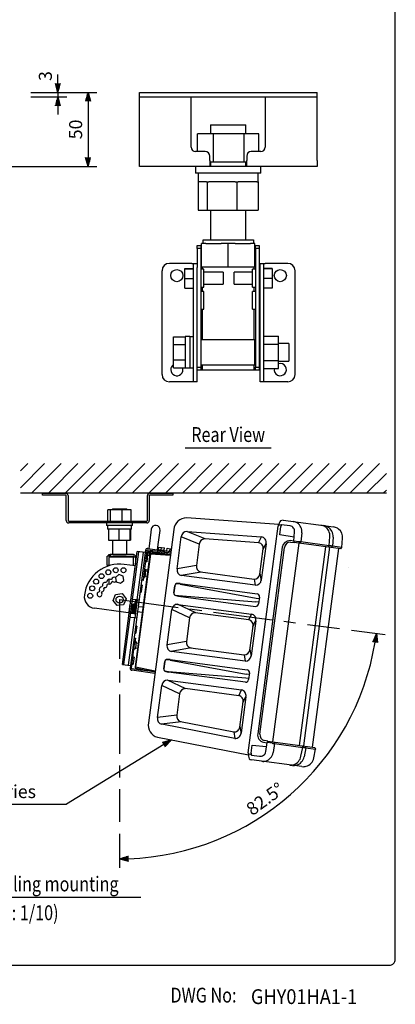
# Model space of a CAD drawing. Extents: x 0 to 720, y 0 to 1100.
# Drawn here: x 466 to 720, y 7 to 671 of the extents above; entities that cross this region are included whole.
import ezdxf
from ezdxf.enums import TextEntityAlignment as Align

# ---------------------------------------------------------------- set-up
doc = ezdxf.new("R2010")
doc.units = 0
doc.header["$LTSCALE"] = 32
doc.header["$MEASUREMENT"] = 0
doc.linetypes.add('CENTER', pattern=[2, 1.25, -0.25, 0.25, -0.25])
doc.layers.get('0').update_dxf_attribs({"linetype": 'CONTINUOUS'})
doc.layers.get('Defpoints').update_dxf_attribs({"linetype": 'CONTINUOUS'})
for name, color, linetype in [('1', 3, 'CONTINUOUS'), ('CENTER', 1, 'CENTER'), ('GAWA', 2, 'CONTINUOUS'), ('SCALE', 4, 'CONTINUOUS'), ('SILK', 5, 'CONTINUOUS')]:
    doc.layers.add(name, color=color, linetype=linetype)
doc.styles.add('CMP-SET', font='COMPLEX')
doc.styles.get("Standard").update_dxf_attribs({"font": 'SIMPLEX'})
doc.styles.add('UT7', font='TOAFONT.shx', dxfattribs={"width": 0.8})
doc.dimstyles.get("Standard").update_dxf_attribs({"dimtxt": 0.18, "dimasz": 0.18, "dimexe": 0.18, "dimexo": 0.0625, "dimgap": 0.09, "dimtad": 0, "dimtih": 1, "dimtoh": 1, "dimdec": 4, "dimzin": 0, "dimdsep": 46, "dimtxsty": 'Standard', "dimcen": 0.09, "dimadec": 0, "dimazin": 0, "dimtfac": 1, "dimtdec": 4, "dimtofl": 0, "dimtmove": 0, "dimatfit": 3, "dimfxl": 0, "dimtolj": 1, "dimtzin": 0, "dimarcsym": 0})

# ---------------------------------------------------------------- blocks, each defined once
blk = doc.blocks.new('YAZ1', base_point=(184, 133))
for p, q in [((184, 133), (183, 133.27)), ((184, 133), (183, 132.73)), ((183, 133), (184, 133))]:
    blk.add_line(p, q)
blk = doc.blocks.new('YAZ3')
for p, q in [((-1, 0.25), (-0.92, 0.25)), ((-1, 0.2), (-0.74, 0.2)), ((-1, 0.15), (-0.55, 0.15)), ((-1, 0.1), (-0.36, 0.1)), ((-1, 0.05), (-0.18, 0.05)), ((-1, -0.05), (-0.2, -0.05)), ((-1, -0.1), (-0.38, -0.1)), ((-1, -0.15), (-0.57, -0.15)), ((-1, -0.2), (-0.76, -0.2)), ((-1, -0.25), (-0.94, -0.25))]:
    blk.add_line(p, q)
blk.add_solid([(0, 0), (-1, 0.27), (-1, -0.27)])
blk.add_blockref('YAZ1', (0, 0))
blk = doc.blocks.new('*D22')
at = {"layer": 'Defpoints', "color": 0}
for p in [(533.67, 279.8), (533.73, 279.79), (682.39, 260.22), (677.08, 179.42), (533.73, 129.79)]:
    blk.add_point(p, dxfattribs=at)
at = {"layer": 'SCALE', "color": 0}
for p, q in [((690.32, 259.17), (713.18, 256.16)), ((533.73, 121.79), (533.73, 98.79))]:
    blk.add_line(p, q, dxfattribs=at)
blk.add_arc((533.73, 279.79), 175, 271.96457, 350.53543, dxfattribs=at)
at = {"layer": 'SCALE', "color": 0, "xscale": 6, "yscale": 6, "zscale": 6}
for p, rotation in [((707.23, 256.95), 81.51771671475969), ((533.73, 104.79), 180.9822832852404)]:
    blk.add_blockref('YAZ3', p, dxfattribs=dict(at, rotation=rotation))
at = {"layer": 'SCALE', "color": 0, "insert": (632.02, 145.28), "char_height": 8.8, "attachment_point": 5, "rotation": 36.15552}
blk.add_mtext('\\A1;82.5%%D', dxfattribs=at)
blk = doc.blocks.new('*X4')
at = {"color": 0}
for p, q in [((449.05, 371.86), (465.3, 388.11)), ((449.05, 383.17), (453.99, 388.11)), ((456.61, 368.11), (476.61, 388.11)), ((467.93, 368.11), (487.93, 388.11)), ((479.24, 368.11), (499.24, 388.11)), ((490.55, 368.11), (510.55, 388.11)), ((501.87, 368.11), (521.87, 388.11)), ((513.18, 368.11), (533.18, 388.11)), ((524.5, 368.11), (544.5, 388.11)), ((535.81, 368.11), (555.81, 388.11)), ((547.12, 368.11), (567.12, 388.11)), ((558.44, 368.11), (578.44, 388.11)), ((569.75, 368.11), (589.75, 388.11)), ((581.06, 368.11), (601.06, 388.11)), ((592.38, 368.11), (612.38, 388.11)), ((603.69, 368.11), (623.69, 388.11)), ((615.01, 368.11), (635.01, 388.11)), ((626.32, 368.11), (646.32, 388.11)), ((637.63, 368.11), (657.63, 388.11)), ((648.95, 368.11), (668.95, 388.11)), ((660.26, 368.11), (680.26, 388.11)), ((671.57, 368.11), (691.57, 388.11)), ((682.89, 368.11), (696.27, 381.49)), ((694.2, 368.11), (696.27, 370.18))]:
    blk.add_line(p, q, dxfattribs=at)
blk = doc.blocks.new('*D23')
at = {"layer": 'Defpoints', "color": 0}
for p in [(465.74, 622.22), (465.74, 619.22), (491.99, 619.22)]:
    blk.add_point(p, dxfattribs=at)
at = {"layer": 'SCALE', "color": 0, "lineweight": -2}
for p, q in [((491.99, 628.22), (491.99, 634.22)), ((473.74, 622.22), (497.99, 622.22)), ((473.74, 619.22), (497.99, 619.22)), ((491.99, 622.22), (491.99, 619.22)), ((491.99, 613.22), (491.99, 607.22))]:
    blk.add_line(p, q, dxfattribs=at)
at = {"layer": 'SCALE', "color": 0, "lineweight": -2, "xscale": 6, "yscale": 6, "zscale": 6}
for p, rotation in [((491.99, 622.22), 270), ((491.99, 619.22), 90)]:
    blk.add_blockref('YAZ3', p, dxfattribs=dict(at, rotation=rotation))
at = {"layer": 'SCALE', "color": 0, "insert": (483.59, 633.24), "char_height": 8.8, "attachment_point": 5, "rotation": 90}
blk.add_mtext('\\A1;3', dxfattribs=at)
blk = doc.blocks.new('*D25')
at = {"layer": 'Defpoints', "color": 0}
for p in [(465.74, 622.22), (421.74, 572.22), (512.43, 572.22)]:
    blk.add_point(p, dxfattribs=at)
at = {"layer": 'SCALE', "color": 0, "lineweight": -2}
for p, q in [((473.74, 622.22), (518.43, 622.22)), ((512.43, 616.22), (512.43, 578.22)), ((429.74, 572.22), (518.43, 572.22))]:
    blk.add_line(p, q, dxfattribs=at)
at = {"layer": 'SCALE', "color": 0, "lineweight": -2, "xscale": 6, "yscale": 6, "zscale": 6}
for p, rotation in [((512.43, 622.22), 90), ((512.43, 572.22), 270)]:
    blk.add_blockref('YAZ3', p, dxfattribs=dict(at, rotation=rotation))
at = {"layer": 'SCALE', "color": 0, "insert": (504.03, 597.22), "char_height": 8.8, "attachment_point": 5, "rotation": 90}
blk.add_mtext('\\A1;50', dxfattribs=at)

msp = doc.modelspace()

# ---------------------------------------------------------------- linework, layer by layer
at = {"linetype": 'Continuous'}
for p, q in [((547.0938, 622.2159), (667.0938, 622.2159)), ((547.0938, 576.2159), (547.0938, 622.2159)), ((547.0938, 619.2159), (667.0938, 619.2159)), ((582.0938, 585.2159), (582.0938, 619.2159)), ((632.0938, 619.2159), (632.0938, 585.2159)), ((667.0938, 576.2159), (667.0938, 622.2159)), ((595.0938, 600.2724), (619.0938, 600.2724)), ((595.0938, 600.2724), (595.0938, 594.2159)), ((619.0938, 594.2159), (619.0938, 600.2724)), ((597.2094, 594.2159), (586.3174, 594.2159)), ((586.3174, 582.2159), (586.3174, 594.2159)), ((617.9859, 594.2159), (597.2094, 594.2159)), ((597.2094, 575.2159), (597.2094, 594.2159)), ((627.8703, 594.2159), (617.9859, 594.2159)), ((617.9859, 575.2159), (617.9859, 594.2159)), ((627.8703, 582.2159), (627.8703, 594.2159)), ((591.5938, 582.2159), (585.0938, 582.2159)), ((594.5938, 576.2159), (594.5938, 579.2159)), ((619.5938, 579.2159), (619.5938, 576.2159)), ((629.0938, 582.2159), (622.5938, 582.2159)), ((547.0938, 572.2159), (547.0938, 576.2159)), ((667.0938, 572.2159), (547.0938, 572.2159)), ((585.0938, 572.2159), (585.0938, 567.7159)), ((594.5938, 576.2159), (594.5938, 572.2159)), ((597.2094, 575.2159), (594.5938, 575.2159)), ((595.0938, 575.2159), (595.0938, 572.2159)), ((617.9859, 575.2159), (597.2094, 575.2159)), ((619.5938, 575.2159), (617.9859, 575.2159)), ((619.0938, 572.2159), (619.0938, 575.2159)), ((619.5938, 572.2159), (619.5938, 576.2159)), ((629.0938, 567.7159), (629.0938, 572.2159)), ((667.0938, 576.2159), (667.0938, 572.2159)), ((629.0938, 567.7159), (585.0938, 567.7159)), ((586.9686, 561.8159), (586.9686, 567.7159)), ((627.2438, 561.8159), (627.2438, 567.7159)), ((586.884, 561.8159), (586.884, 542.8159)), ((586.884, 561.8159), (586.9686, 561.8159)), ((592.4059, 561.8159), (586.9686, 561.8159)), ((592.4059, 561.8159), (592.7851, 561.8159)), ((592.7851, 561.8159), (592.7851, 542.8159)), ((592.7851, 561.8159), (594.0838, 561.8159)), ((611.6962, 561.8159), (594.0838, 561.8159)), ((611.6962, 561.8159), (612.9949, 561.8159)), ((612.9949, 561.8159), (613.9144, 561.8159)), ((612.9949, 561.8159), (612.9949, 542.8159)), ((626.3841, 561.8159), (613.9144, 561.8159)), ((626.3841, 561.8159), (627.3037, 561.8159)), ((627.3037, 561.8159), (627.3037, 542.8159)), ((586.884, 542.8159), (592.7851, 542.8159)), ((592.7851, 542.8159), (612.9949, 542.8159)), ((595.0938, 542.8159), (595.0938, 522.7724)), ((612.9949, 542.8159), (627.3037, 542.8159)), ((619.0938, 522.7724), (619.0938, 542.8159)), ((586.0938, 516.7724), (586.0938, 518.7724)), ((586.0938, 518.7724), (588.5938, 518.7724)), ((588.5938, 518.7724), (589.0938, 518.7724)), ((588.5938, 518.7724), (588.5938, 516.7724)), ((589.0938, 504.2724), (589.0938, 520.2724)), ((590.0938, 520.2724), (589.0938, 520.2724)), ((590.0938, 522.7724), (624.0938, 522.7724)), ((590.0938, 520.2724), (590.0938, 522.7724)), ((592.0938, 520.2724), (590.0938, 520.2724)), ((592.0938, 520.2724), (602.2707, 520.2724)), ((607.0938, 520.2724), (602.2707, 520.2724)), ((607.0938, 504.2724), (607.0938, 520.2724)), ((611.9169, 520.2724), (607.0938, 520.2724)), ((611.9169, 520.2724), (622.0938, 520.2724)), ((624.0938, 520.2724), (622.0938, 520.2724)), ((624.0938, 522.7724), (624.0938, 520.2724)), ((625.0938, 520.2724), (624.0938, 520.2724)), ((625.0938, 504.2724), (625.0938, 520.2724)), ((625.0938, 518.7724), (625.5938, 518.7724)), ((625.5938, 518.7724), (628.0938, 518.7724)), ((625.5938, 516.7724), (625.5938, 518.7724)), ((628.0938, 518.7724), (628.0938, 516.7724)), ((586.0938, 516.7724), (586.0938, 504.0088)), ((588.5938, 516.7724), (586.0938, 516.7724)), ((588.5938, 516.7724), (588.5938, 436.7724)), ((625.5938, 516.7724), (625.5938, 436.7724)), ((628.0938, 516.7724), (625.5938, 516.7724)), ((628.0938, 516.7724), (628.0938, 436.7724)), ((582.5938, 506.7724), (567.3938, 506.7724)), ((582.5938, 506.7724), (583.5938, 506.7724)), ((583.5938, 506.7724), (586.0938, 506.7724)), ((583.5938, 426.7724), (583.5938, 506.7724)), ((628.5938, 426.7724), (628.5938, 506.7724)), ((628.5938, 506.7724), (631.0938, 506.7724)), ((631.0938, 426.7724), (631.0938, 506.7724)), ((631.0938, 506.7724), (632.0938, 506.7724)), ((647.2938, 506.7724), (632.0938, 506.7724)), ((562.3938, 431.7724), (562.3938, 501.7724)), ((577.9138, 503.4163), (583.5938, 503.4163)), ((577.9138, 503.1183), (577.9138, 503.4163)), ((577.9138, 503.1183), (583.5938, 503.1183)), ((577.9138, 496.4744), (577.9138, 503.1183)), ((586.0938, 426.7724), (586.0938, 504.0088)), ((590.5938, 502.7724), (588.5938, 502.7724)), ((607.0938, 504.2724), (589.0938, 504.2724)), ((589.5938, 504.2724), (589.5938, 502.7724)), ((590.5938, 490.7724), (590.5938, 502.7724)), ((603.5938, 500.7724), (590.5938, 500.7724)), ((603.5938, 500.7724), (603.5938, 492.7724)), ((625.0938, 504.2724), (607.0938, 504.2724)), ((623.5938, 500.7724), (611.0938, 500.7724)), ((611.0938, 500.1544), (611.0938, 500.7724)), ((611.0938, 492.7724), (611.0938, 500.1544)), ((623.5938, 490.7724), (623.5938, 502.7724)), ((625.5938, 502.7724), (623.5938, 502.7724)), ((624.5938, 502.7724), (624.5938, 504.2724)), ((628.5938, 500.7724), (628.0938, 500.7724)), ((636.7738, 503.4163), (631.0938, 503.4163)), ((636.7738, 503.1183), (631.0938, 503.1183)), ((636.7738, 503.4163), (636.7738, 503.1183)), ((636.7738, 503.1183), (636.7738, 496.4744)), ((652.2938, 431.7724), (652.2938, 501.7724)), ((577.9138, 496.4744), (583.5938, 496.4744)), ((577.9138, 490.1285), (577.9138, 496.4744)), ((590.5938, 492.7724), (603.5938, 492.7724)), ((611.0938, 492.7724), (623.5938, 492.7724)), ((628.0938, 492.7724), (628.5938, 492.7724)), ((636.7738, 496.4744), (631.0938, 496.4744)), ((636.7738, 496.4744), (636.7738, 490.1285)), ((577.9138, 490.1285), (583.5938, 490.1285)), ((588.5938, 490.7724), (590.5938, 490.7724)), ((590.5938, 487.7724), (588.5938, 487.7724)), ((589.5938, 490.7724), (589.5938, 487.7724)), ((590.5938, 475.7724), (590.5938, 487.7724)), ((623.5938, 490.7724), (625.5938, 490.7724)), ((623.5938, 475.7724), (623.5938, 487.7724)), ((625.5938, 487.7724), (623.5938, 487.7724)), ((624.5938, 487.7724), (624.5938, 490.7724)), ((636.7738, 490.1285), (631.0938, 490.1285)), ((588.5938, 475.7724), (590.5938, 475.7724)), ((589.5938, 475.7724), (589.5938, 455.2724)), ((623.5938, 475.7724), (625.5938, 475.7724)), ((624.5938, 455.2724), (624.5938, 475.7724)), ((570.1438, 457.1647), (578.0938, 457.1647)), ((570.1438, 451.9686), (570.1438, 457.1647)), ((578.0938, 457.5224), (578.0938, 436.069)), ((581.0938, 457.5224), (578.0938, 457.5224)), ((581.0938, 457.5224), (581.0938, 436.069)), ((583.5938, 457.2724), (581.0938, 457.2724)), ((625.0938, 455.2724), (588.5938, 455.2724)), ((625.0938, 453.9713), (625.0938, 455.2724)), ((625.0938, 438.2724), (625.0938, 453.9713)), ((625.5938, 452.7724), (625.0938, 452.7724)), ((628.5938, 452.7724), (628.0938, 452.7724)), ((631.0938, 457.7421), (641.0938, 457.7421)), ((631.0938, 452.2573), (641.0938, 452.2573)), ((641.0938, 452.2573), (641.0938, 457.7421)), ((648.0938, 452.7724), (641.0938, 452.7724)), ((641.0938, 441.2876), (641.0938, 452.2573)), ((648.0938, 452.7724), (648.0938, 440.7724)), ((570.1438, 441.5763), (570.1438, 451.9686)), ((570.1438, 451.9686), (578.0938, 451.9686)), ((570.1438, 441.5763), (578.0938, 441.5763)), ((570.1438, 436.3801), (570.1438, 441.5763)), ((625.0938, 440.7724), (625.5938, 440.7724)), ((628.0938, 440.7724), (628.5938, 440.7724)), ((631.0938, 441.2876), (641.0938, 441.2876)), ((641.0938, 435.8028), (641.0938, 441.2876)), ((641.0938, 440.7724), (648.0938, 440.7724)), ((570.1438, 436.3801), (578.0938, 436.3801)), ((581.0938, 436.069), (578.0938, 436.069)), ((581.0938, 436.2724), (583.5938, 436.2724)), ((586.0938, 436.7724), (588.5938, 436.7724)), ((588.5938, 434.7724), (586.0938, 434.7724)), ((588.5938, 438.2724), (625.0938, 438.2724)), ((588.5938, 436.7724), (588.5938, 434.7724)), ((589.5938, 434.7724), (588.5938, 434.7724)), ((589.5938, 438.2724), (589.5938, 434.7724)), ((624.5938, 434.7724), (589.5938, 434.7724)), ((624.5938, 434.7724), (624.5938, 438.2724)), ((625.5938, 434.7724), (624.5938, 434.7724)), ((625.5938, 436.7724), (628.0938, 436.7724)), ((625.5938, 434.7724), (625.5938, 436.7724)), ((628.0938, 434.7724), (625.5938, 434.7724)), ((628.0938, 436.7724), (628.0938, 434.7724)), ((631.0938, 435.8028), (641.0938, 435.8028)), ((586.0938, 426.7724), (567.3938, 426.7724)), ((647.2938, 426.7724), (628.5938, 426.7724)), ((481.7327, 351.5935), (497.3327, 351.5935)), ((481.7327, 350.3935), (481.7327, 351.5935)), ((497.3327, 350.3935), (481.7327, 350.3935)), ((497.7327, 333.1935), (497.7327, 349.9935)), ((498.9327, 349.9935), (498.9327, 333.1935)), ((552.5327, 333.1935), (552.5327, 349.9935)), ((553.7327, 349.9935), (553.7327, 333.1935)), ((554.1327, 351.5935), (569.7327, 351.5935)), ((569.7327, 350.3935), (554.1327, 350.3935)), ((569.7327, 351.5935), (569.7327, 350.3935)), ((541.6175, 340.3935), (525.8478, 340.3935)), ((525.8478, 332.7935), (525.8478, 340.3935)), ((527.5073, 332.7935), (527.5073, 340.3935)), ((528.9327, 341.1935), (533.7327, 341.1935)), ((528.9327, 341.1935), (528.9327, 340.3935)), ((533.7327, 341.1935), (538.5327, 341.1935)), ((535.3922, 332.7935), (535.3922, 340.3935)), ((538.5327, 340.3935), (538.5327, 341.1935)), ((541.6175, 332.7935), (541.6175, 340.3935)), ((499.3327, 332.7935), (552.1327, 332.7935)), ((552.1327, 331.5935), (499.3327, 331.5935)), ((524.9327, 331.5935), (524.9327, 329.7935)), ((542.5327, 329.7935), (524.9327, 329.7935)), ((525.6727, 329.7935), (525.6727, 327.4335)), ((541.7927, 327.4335), (525.6727, 327.4335)), ((526.2861, 327.4335), (526.2861, 319.8335)), ((533.2113, 327.4335), (533.2113, 319.8335)), ((540.6578, 327.4335), (540.6578, 319.8335)), ((541.1792, 327.4335), (541.1792, 319.8335)), ((541.7927, 327.4335), (541.7927, 329.7935)), ((542.5327, 329.7935), (542.5327, 331.5935)), ((526.2861, 319.8335), (541.1792, 319.8335)), ((528.9327, 319.8335), (528.9327, 310.1935)), ((538.5327, 310.1935), (538.5327, 319.8335)), ((526.5327, 309.1935), (525.4188, 309.1935)), ((525.4188, 302.7935), (525.4188, 309.1935)), ((526.5327, 310.1935), (527.3327, 310.1935)), ((526.5327, 309.1935), (526.5327, 310.1935)), ((527.3327, 309.1935), (526.5327, 309.1935)), ((526.5327, 307.7935), (526.5327, 302.6881)), ((543.1327, 310.1935), (527.3327, 310.1935)), ((527.3327, 310.1935), (527.3327, 309.1935)), ((527.3327, 309.1935), (529.3448, 309.1935)), ((527.3327, 308.5935), (543.1327, 308.5935)), ((529.5758, 309.1935), (529.3448, 309.1935)), ((537.8896, 309.1935), (529.5758, 309.1935)), ((529.5758, 308.5935), (529.5758, 309.1935)), ((538.1205, 309.1935), (537.8896, 309.1935)), ((537.8896, 308.5935), (537.8896, 309.1935)), ((538.1205, 309.1935), (543.1327, 309.1935)), ((542.0465, 308.5935), (542.0465, 309.1935)), ((543.1327, 302.7631), (543.1327, 308.5935)), ((543.1327, 308.5935), (544.5327, 308.5935)), ((543.5327, 308.7935), (543.5327, 308.5935)), ((544.5327, 308.5935), (544.5327, 308.7935)), ((544.5327, 308.5935), (544.5327, 303.6018)), ((526.5327, 302.7935), (525.4188, 302.7935)), ((544.4003, 302.5962), (536.8653, 303.5882)), ((543.9996, 301.9429), (543.3208, 296.7874)), ((543.6602, 299.3652), (543.9695, 299.3244)), ((543.9996, 301.9429), (544.3089, 301.9022)), ((526.5327, 293.5658), (526.5327, 290.27)), ((533.2229, 296.7522), (530.9155, 294.8314)), ((530.9155, 294.8314), (531.4253, 291.8727)), ((536.04, 295.7143), (533.2229, 296.7522)), ((534.2424, 290.8349), (536.5498, 292.7557)), ((536.5498, 292.7557), (536.04, 295.7143)), ((543.3208, 296.7874), (543.6302, 296.7467)), ((531.4253, 291.8727), (534.2424, 290.8349)), ((529.3823, 279.2208), (531.0615, 283.2747)), ((532.0535, 275.7397), (529.3823, 279.2208)), ((531.0615, 283.2747), (535.4118, 283.8474)), ((535.4118, 283.8474), (538.083, 280.3663)), ((538.083, 280.3663), (536.4038, 276.3124)), ((544.8083, 279.6466), (543.5944, 270.4262)), ((542.9598, 270.5097), (516.8253, 273.9504)), ((536.4038, 276.3124), (532.0535, 275.7397)), ((540.6842, 276.7602), (540.0055, 271.6047)), ((540.3448, 274.1825), (540.6542, 274.1417)), ((540.6842, 276.7602), (540.9935, 276.7195)), ((541.6456, 274.0112), (542.5974, 273.8859)), ((541.985, 276.589), (542.9368, 276.4637)), ((542.1954, 270.8323), (542.9994, 276.9396)), ((542.9468, 270.4106), (543.8344, 277.1524)), ((542.9994, 276.9396), (543.7926, 276.8351)), ((543.8344, 277.1524), (544.4689, 277.0689)), ((549.4461, 274.5981), (546.2168, 275.0232)), ((540.0055, 271.6047), (540.3148, 271.564)), ((541.2149, 270.7394), (542.9598, 270.5097)), ((541.3063, 271.4335), (542.258, 271.3082)), ((542.9885, 270.7278), (542.1954, 270.8323)), ((543.5813, 270.327), (542.9468, 270.4106)), ((543.5944, 270.4262), (544.5858, 270.2957)), ((545.7991, 271.8506), (549.0284, 271.4254))]:
    msp.add_line(p, q, dxfattribs=at)
for centre, radius in [((572.3938, 498.5224), 4.1), ((642.2938, 498.5224), 4.1), ((526.079, 298.2711), 1.66), ((531.1221, 299.6224), 1.66), ((536.3432, 299.6224), 1.66), ((517.8656, 291.9688), 1.66), ((521.5574, 295.6606), 1.66), ((515.2551, 287.4472), 1.66), ((513.9038, 282.4041), 1.66), ((533.7327, 279.7935), 2.4)]:
    msp.add_circle(centre, radius, dxfattribs=at)
for centre, radius, start, end in [((585.0938, 585.2159), 3, 180, 270), ((629.0938, 585.2159), 3, 270, 0), ((591.5938, 579.2159), 3, 0, 90), ((622.5938, 579.2159), 3, 90, 180), ((567.3938, 501.7724), 5, 90, 180), ((647.2938, 501.7724), 5, 0, 90), ((642.2938, 435.0224), 4.1, 169.0280723, 107.0186474), ((572.3938, 435.0224), 4.1, 123.2833895, 180), ((572.3938, 435.0224), 4.1, 180, 19.3382968), ((567.3938, 431.7724), 5, 180, 270), ((647.2938, 431.7724), 5, 270, 0), ((497.3327, 349.9935), 1.6, 0, 90), ((497.3327, 349.9935), 0.4, 0, 90), ((554.1327, 349.9935), 1.6, 90, 180), ((554.1327, 349.9935), 0.4, 90, 180), ((499.3327, 333.1935), 1.6, 180, 270), ((499.3327, 333.1935), 0.4, 180, 270), ((552.1327, 333.1935), 1.6, 270, 0), ((552.1327, 333.1935), 0.4, 270, 360), ((527.3327, 307.7935), 0.8, 90, 180), ((543.1327, 308.7935), 1.4, 360, 90), ((543.1327, 308.7935), 0.4, 360, 90), ((533.7327, 279.7935), 24, 82.5, 172.5), ((526.7327, 291.9179), 1.66, 55.8751349, 184.1248651), ((533.7327, 279.7935), 14.8, 110.7920123, 114.2079877), ((530.1092, 293.3165), 1.66, 60.4565163, 169.1248651), ((533.7327, 279.7935), 14.8, 155.7920123, 159.2079877), ((521.6083, 286.7935), 1.66, 85.8751349, 214.1248651), ((521.6083, 286.7935), 1.66, 271.8329225, 28.1670775), ((533.7327, 279.7935), 14.8, 140.7920123, 144.2079877), ((523.8332, 289.693), 1.66, 70.8751349, 199.1248651), ((533.7327, 279.7935), 13.2, 141.1333226, 143.8666774), ((523.8332, 289.693), 1.66, 256.8329225, 13.1670775), ((533.7327, 279.7935), 14.8, 125.7920123, 129.2079877), ((533.7327, 279.7935), 13.2, 126.1333226, 128.8666774), ((526.7327, 291.9179), 1.66, 241.8329225, 358.1670775), ((533.7327, 279.7935), 13.2, 111.1333226, 113.8666774), ((530.1092, 293.3165), 1.66, 226.8329225, 319.0955811), ((517.8696, 281.8819), 8, 172.5, 262.5), ((520.2097, 283.417), 1.66, 100.8751349, 43.1670775), ((533.7327, 279.7935), 13.2, 156.1333226, 158.8666774)]:
    msp.add_arc(centre, radius, start, end, dxfattribs=at)
at = {"layer": '1'}
for p, q in [((578.0938, 382.2468), (636.0938, 382.2468)), ((713.9516, 351.5935), (466.7327, 351.5935)), ((369.2674, 78.8643), (548.0858, 78.8643))]:
    msp.add_line(p, q, dxfattribs=at)
at = {"layer": 'CENTER'}
for p, q in [((533.6739, 279.7974), (682.3906, 260.2185)), ((533.7327, 279.7935), (533.7327, 129.7935))]:
    msp.add_line(p, q, dxfattribs=at)
at = {"layer": 'GAWA'}
msp.add_lwpolyline([(0, 36.9359, 0.414214), (4, 32.9359), (716, 32.9359, 0.414214), (720, 36.9359), (720, 1096, 0.414214), (716, 1100), (4, 1100, 0.414214), (0, 1096)], format="xyb", close=True, dxfattribs=at)
at = {"layer": 'SCALE'}
msp.add_line((415.6022, 141.8257), (497.9571, 141.8257), dxfattribs=at)
msp.add_lwpolyline([(563.601, 182.0033), (497.9571, 141.8257)], dxfattribs=at)
at = {"layer": 'SILK', "linetype": 'Continuous'}
for p, q in [((641.3909, 330.4974), (578.8831, 334.9468)), ((644.1684, 333.3679), (678.2389, 328.8825)), ((570.3803, 327.203), (553.1883, 196.6168)), ((555.1085, 327.3099), (554.0643, 319.3784)), ((560.013, 318.5952), (561.0572, 326.5268)), ((591.5373, 320.76), (579.0894, 325.778)), ((579.3763, 325.7787), (629.4563, 322.2183)), ((620.6809, 176.2894), (640.8343, 329.3693)), ((641.555, 331.4379), (641.367, 330.5091)), ((642.789, 329.9622), (641.6311, 330.1147)), ((641.9482, 323.5211), (642.6792, 329.0736)), ((648.7127, 329.542), (643.2108, 330.2664)), ((648.8992, 329.5175), (648.7127, 329.542)), ((681.6724, 327.4325), (680.8602, 327.9838)), ((554.0643, 319.3784), (553.3856, 314.2229)), ((572.5269, 300.5009), (575.3838, 322.2019)), ((587.5699, 317.2977), (575.3844, 322.2098)), ((627.6951, 318.1894), (591.1868, 320.7849)), ((627.6446, 318.193), (629.5043, 322.2094)), ((651.6002, 321.9784), (641.9482, 323.5211)), ((651.3337, 319.3693), (648.8671, 319.624)), ((651.3324, 319.3568), (651.958, 325.4826)), ((651.3324, 319.3568), (651.4673, 318.3467)), ((654.7472, 318.9034), (651.3324, 319.3568)), ((656.896, 324.8103), (656.2707, 318.7028)), ((675.3754, 316.1876), (675.763, 322.3264)), ((677.9858, 322.0337), (677.4603, 315.9131)), ((683.9766, 315.0552), (684.421, 321.1865)), ((551.2358, 313.0938), (540.7757, 233.641)), ((552.2273, 312.9633), (550.0866, 296.7036)), ((552.676, 313.3076), (556.1113, 312.8554)), ((552.8066, 314.2991), (560.6818, 313.2623)), ((553.0922, 312.6073), (552.9878, 311.8142)), ((553.0922, 312.6073), (556.0278, 312.2209)), ((554.6431, 313.0487), (554.5595, 312.4142)), ((556.1113, 312.8554), (555.9808, 311.8639)), ((556.1113, 312.8554), (559.337, 312.4307)), ((559.337, 312.4307), (559.2065, 311.4393)), ((559.3459, 313.0751), (559.2624, 312.4405)), ((559.3342, 313.4397), (560.013, 318.5952)), ((559.7124, 312.3813), (559.337, 312.4307)), ((559.3459, 313.0751), (564.3032, 312.4224)), ((559.92, 313.6047), (560.1288, 315.191)), ((559.92, 313.6047), (561.9029, 313.3436)), ((560.1288, 315.191), (562.1117, 314.9299)), ((560.7131, 313.5002), (560.6348, 312.9054)), ((561.9029, 313.3436), (562.1117, 314.9299)), ((561.9029, 313.3436), (563.8858, 313.0826)), ((562.1117, 314.9299), (564.0946, 314.6689)), ((563.0143, 312.5921), (563.0926, 313.187)), ((563.0613, 312.949), (568.4178, 312.2438)), ((563.8858, 313.0826), (564.0946, 314.6689)), ((564.2196, 311.7879), (564.3032, 312.4224)), ((565.687, 312.8454), (565.8958, 314.4317)), ((565.687, 312.8454), (567.6699, 312.5844)), ((565.8958, 314.4317), (567.8787, 314.1707)), ((566.4802, 312.741), (566.4488, 312.503)), ((567.6699, 312.5844), (567.8787, 314.1707)), ((567.6699, 312.5844), (568.4491, 312.4818)), ((567.8787, 314.1707), (568.6579, 314.0681)), ((587.5709, 317.3055), (585.6607, 302.7964)), ((643.6452, 315.2114), (627.0604, 189.2374)), ((628.4914, 296.9953), (630.7288, 313.9905)), ((628.5689, 189.0388), (645.1537, 315.0128)), ((632.6706, 317.5368), (629.4623, 293.1676)), ((630.6693, 313.5383), (632.7313, 317.9915)), ((654.7495, 317.8541), (637.1024, 183.8107)), ((649.1947, 318.514), (651.6546, 318.2616)), ((683.1826, 314.1108), (651.6546, 318.2616)), ((655.314, 181.4131), (672.9612, 315.4565)), ((655.5849, 317.7441), (656.2707, 318.7028)), ((675.3754, 316.1876), (656.2707, 318.7028)), ((675.511, 315.1208), (657.8638, 181.0775)), ((664.0823, 180.2588), (681.7294, 314.3021)), ((674.7293, 315.2842), (675.3754, 316.1876)), ((676.1582, 316.0846), (675.4766, 316.1743)), ((676.7763, 315.0147), (677.4603, 315.9131)), ((683.9766, 315.0552), (677.4603, 315.9131)), ((683.2925, 314.1569), (683.9766, 315.0552)), ((535.6488, 236.0694), (545.6732, 312.2123)), ((536.6402, 235.9388), (546.6646, 312.0818)), ((554.1795, 310.4995), (544.1599, 234.3936)), ((554.5761, 310.4473), (544.5565, 234.3414)), ((549.639, 311.6902), (545.4099, 279.5674)), ((551.027, 311.5075), (545.6732, 312.2123)), ((552.6549, 310.0828), (551.8618, 310.1872)), ((552.3417, 307.7033), (552.0284, 305.3239)), ((552.6549, 310.0828), (552.3417, 307.7033)), ((552.8274, 309.5437), (553.1239, 311.7962)), ((553.7752, 309.4189), (552.8274, 309.5437)), ((552.9878, 311.8142), (558.2544, 311.1208)), ((553.7752, 309.4189), (554.0718, 311.6715)), ((554.0328, 309.385), (553.7752, 309.4189)), ((554.5761, 310.4473), (554.1795, 310.4995)), ((568.0551, 309.4891), (554.5761, 310.4473)), ((568.1566, 310.2598), (555.0294, 311.1931)), ((559.2065, 311.4393), (555.9808, 311.8639)), ((556.9588, 311.0559), (556.9893, 311.2874)), ((558.2858, 311.3588), (558.234, 310.9653)), ((559.5819, 311.3898), (559.2065, 311.4393)), ((559.5819, 311.3898), (559.7124, 312.3813)), ((562.5906, 310.9937), (559.5819, 311.3898)), ((559.7124, 312.3813), (565.7509, 311.5863)), ((568.1567, 310.2609), (562.5906, 310.9937)), ((565.7509, 311.5863), (565.6203, 310.5949)), ((568.2872, 311.2524), (565.7509, 311.5863)), ((551.2975, 299.7718), (550.5043, 299.8762)), ((552.7682, 299.7799), (550.5304, 300.0745)), ((551.2975, 299.7718), (550.9842, 297.3923)), ((551.2353, 305.4283), (552.0284, 305.3239)), ((585.662, 302.8059), (572.5253, 300.4914)), ((688.5347, 301.1636), (688.5461, 301.1682)), ((549.5645, 292.7378), (548.5731, 292.8683)), ((550.0866, 296.7036), (549.5645, 292.7378)), ((549.8778, 295.1173), (550.6709, 295.0128)), ((550.9842, 297.3923), (550.6709, 295.0128)), ((550.7754, 295.806), (552.22, 295.6158)), ((552.6377, 298.7884), (551.1931, 298.9786)), ((588.781, 298.4153), (575.3817, 296.0544)), ((625.3321, 289.4503), (575.6438, 295.9919)), ((588.4278, 298.4618), (624.6492, 293.6931)), ((624.6043, 293.6991), (625.376, 289.4499)), ((628.5493, 297.4354), (629.4014, 292.7441)), ((548.9459, 289.5715), (548.1528, 289.6759)), ((548.6327, 287.192), (548.3194, 284.8125)), ((548.9459, 289.5715), (548.6327, 287.192)), ((570.4042, 284.407), (571.0305, 289.1645)), ((571.0687, 289.1595), (570.4423, 284.402)), ((574.6144, 290.203), (626.0512, 280.7113)), ((542.4356, 279.959), (542.8321, 279.9068)), ((545.4099, 279.5674), (542.8321, 279.9068)), ((544.4185, 279.6979), (544.0791, 277.1202)), ((546.7979, 279.3847), (545.4099, 279.5674)), ((545.6498, 278.3255), (545.8065, 279.5152)), ((547.5263, 284.9169), (548.3194, 284.8125)), ((573.5972, 282.4763), (625.7379, 278.3318)), ((626.0512, 280.7113), (627.8067, 280.4802)), ((628.1487, 281.5454), (627.5481, 276.9833)), ((544.3968, 268.8076), (545.6498, 278.3255)), ((565.7841, 249.2847), (568.9155, 273.0697)), ((581.0064, 267.4435), (568.9166, 273.0792)), ((585.1555, 270.8773), (572.8322, 276.6218)), ((573.0932, 276.6183), (622.7815, 270.0767)), ((627.4934, 278.1007), (625.7379, 278.3318)), ((543.8436, 267.6701), (539.6145, 235.5473)), ((541.2658, 268.0094), (540.8693, 268.0617)), ((541.2658, 268.0094), (543.8436, 267.6701)), ((543.5881, 270.3261), (543.6011, 270.4253)), ((543.8436, 267.6701), (545.2316, 267.4873)), ((544.2402, 267.6179), (544.3968, 268.8076)), ((581.0077, 267.453), (578.918, 251.5802)), ((621.0238, 266.1552), (584.8023, 270.9238)), ((620.9788, 266.1611), (622.8243, 270.0662)), ((545.2964, 261.8507), (544.5033, 261.9551)), ((544.9832, 259.4712), (544.6699, 257.0917)), ((545.2964, 261.8507), (544.9832, 259.4712)), ((621.7486, 245.7791), (623.8804, 261.9711)), ((625.8089, 265.4171), (622.7196, 241.9513)), ((623.8224, 261.5311), (625.8656, 265.8545)), ((543.4384, 253.8665), (544.4298, 253.736)), ((543.8767, 257.1961), (544.6699, 257.0917)), ((544.4298, 253.736), (543.9077, 249.7702)), ((541.7671, 233.5105), (543.9077, 249.7702)), ((543.4901, 246.5976), (544.2832, 246.4932)), ((544.9097, 251.2521), (544.1166, 251.3565)), ((544.5965, 248.8726), (544.2832, 246.4932)), ((544.3876, 247.2863), (545.8323, 247.0961)), ((544.9097, 251.2521), (544.5965, 248.8726)), ((546.25, 250.2687), (544.8053, 250.4589)), ((578.8878, 251.5842), (565.7822, 249.2751)), ((582.0382, 247.1991), (568.6177, 244.8345)), ((581.685, 247.2456), (617.9065, 242.4769)), ((621.8066, 246.2191), (622.6539, 241.5541)), ((543.5523, 240.9411), (542.7591, 241.0455)), ((543.5523, 240.9411), (543.239, 238.5616)), ((618.5893, 238.2341), (568.9011, 244.7757)), ((617.8615, 242.4828), (618.6331, 238.2348)), ((535.6488, 236.0694), (541.0026, 235.3645)), ((548.061, 232.2784), (542.1115, 233.0617)), ((542.1326, 236.2866), (542.9257, 236.1821)), ((543.239, 238.5616), (542.9257, 236.1821)), ((544.1599, 234.3936), (544.5565, 234.3414)), ((544.5565, 234.3414), (557.8243, 231.7784)), ((544.8014, 233.5037), (557.7228, 231.0076)), ((547.9039, 232.5009), (547.9557, 232.8943)), ((563.6614, 233.1908), (564.2878, 237.9483)), ((564.3259, 237.9433), (563.6996, 233.1858)), ((567.8717, 238.9868), (619.3084, 229.4951)), ((557.5921, 230.015), (541.9809, 232.0703)), ((557.7227, 231.0065), (548.061, 232.2784)), ((566.8544, 231.2601), (618.9952, 227.1156)), ((618.9952, 227.1156), (620.7507, 226.8845)), ((621.064, 229.264), (619.3084, 229.4951)), ((621.4059, 230.3291), (620.8053, 225.7671)), ((559.3157, 200.1525), (562.1727, 221.8534)), ((574.2637, 216.2273), (562.1737, 221.863)), ((578.4128, 219.6611), (566.0811, 225.4095)), ((566.3505, 225.4021), (616.0388, 218.8605)), ((614.281, 214.939), (578.0596, 219.7076)), ((574.2649, 216.2368), (572.3548, 201.7278)), ((614.2361, 214.9449), (616.0823, 218.8516)), ((619.0662, 214.2009), (615.8579, 189.8317)), ((617.0797, 210.3148), (619.1438, 214.6826)), ((614.9002, 193.7597), (617.1376, 210.7549)), ((572.3246, 201.7318), (559.3459, 200.1485)), ((575.292, 197.3644), (561.9694, 195.7392)), ((611.5415, 186.1416), (562.2464, 195.6642)), ((574.9469, 197.431), (610.883, 190.489)), ((614.9597, 194.2119), (615.7989, 189.3767)), ((559.3971, 186.9361), (620.9005, 175.0506)), ((610.8333, 190.4986), (611.5902, 186.1378)), ((622.5396, 176.0976), (623.2706, 181.6501)), ((623.2706, 181.6501), (632.9929, 180.6421)), ((630.9623, 183.6237), (633.4108, 183.2312)), ((633.8547, 184.2383), (631.5661, 184.6111)), ((632.4316, 177.1647), (633.4128, 183.2437)), ((633.8045, 184.1844), (633.4128, 183.2437)), ((636.8286, 182.7978), (633.4143, 183.2473)), ((633.8547, 184.2383), (665.5354, 180.0675)), ((638.352, 182.5973), (637.3753, 176.5361)), ((637.9617, 183.6371), (638.352, 182.5973)), ((638.352, 182.5973), (657.4568, 180.0821)), ((656.2423, 174.0522), (657.4568, 180.0821)), ((657.0665, 181.1219), (657.4568, 180.0821)), ((658.2396, 179.979), (657.5579, 180.0688)), ((659.5417, 179.8076), (658.4651, 173.7595)), ((659.1135, 180.8524), (659.5417, 179.8076)), ((659.5417, 179.8076), (666.058, 178.9497)), ((665.6297, 179.9945), (666.058, 178.9497)), ((620.9004, 175.049), (620.8417, 174.1047)), ((622.4156, 175.2108), (621.2577, 175.3632)), ((622.7443, 174.8078), (628.2462, 174.0835)), ((664.9003, 172.9123), (666.058, 178.9497)), ((656.937, 167.0787), (622.8666, 171.5641))]:
    msp.add_line(p, q, dxfattribs=at)
at = {"layer": 'SILK'}
for p, q in [((574.5425, 290.5829), (626.7155, 283.7201)), ((573.4294, 282.128), (625.6008, 275.2536)), ((567.7997, 239.3667), (619.9727, 232.5039)), ((618.8581, 224.0374), (566.6866, 230.9118))]:
    msp.add_line(p, q, dxfattribs=at)
for centre, radius, start, end in [((578.79, 326.509), 8.4383, 89.3678867, 175.2828902), ((579.2425, 321.9114), 3.8696, 88.0184298, 175.6953637), ((644.5796, 328.9415), 1.9049, 135.9334946, 176.0238896), ((591.3391, 317.008), 3.78, 92.3100629, 175.4868917), ((628.7532, 318.2914), 3.9894, 349.0966631, 79.8487779), ((627.2338, 314.6607), 3.5587, 349.1434941, 82.5525265), ((576.4305, 299.8676), 3.9547, 170.7843289, 258.5256993), ((589.4723, 302.1791), 3.8612, 170.7991544, 254.3052531), ((624.7656, 297.444), 3.7527, 268.2224241, 353.1324422), ((625.3918, 293.5371), 4.0872, 269.1625299, 354.8129725), ((572.6825, 289.0129), 1.6589, 87.8572209, 174.7565374), ((572.5387, 289.0297), 1.4757, 80.8977376, 174.9537453), ((573.2737, 283.0536), 7.6355, 80.4347605, 93.9739584), ((571.0492, 273.1827), 17.3898, 78.1698117, 84.3141863), ((572.0617, 284.1332), 1.68, 170.619355, 259.710565), ((571.9052, 284.1317), 1.4876, 169.5299529, 248.2018975), ((575.0922, 304.0441), 21.6195, 260.0396155, 266.0346829), ((574.5085, 291.3634), 9.2982, 252.81723, 263.335313), ((572.9086, 272.6021), 4.0204, 87.3680901, 173.3218817), ((584.7559, 267.1648), 3.7593, 89.2925431, 175.6030494), ((621.8424, 266.1533), 4.0343, 349.4858127, 76.5386849), ((569.5361, 248.5465), 3.8239, 168.8689256, 260.4411026), ((582.6131, 250.8885), 3.7593, 169.3969506, 255.7074569), ((565.9045, 237.8014), 1.6234, 109.4062511, 174.8059933), ((565.7806, 237.8388), 1.4584, 76.0043994, 175.8912833), ((566.7639, 233.3757), 6.1188, 91.6452452, 103.2156395), ((559.7679, 167.6479), 72.1671, 83.6099999, 84.5769737), ((617.9879, 246.2686), 3.7925, 268.770088, 352.5847783), ((618.5436, 242.4381), 4.2043, 270.6238244, 353.351678), ((565.317, 232.9234), 1.677, 170.8250712, 256.5611706), ((565.2886, 232.985), 1.6017, 172.799127, 244.9327234), ((563.631, 217.1831), 22.2123, 78.9936885, 83.5314839), ((567.5317, 246.1319), 14.8872, 258.6818521, 267.3924463), ((567.4098, 238.513), 7.6355, 251.0260416, 264.5652395), ((566.107, 221.4552), 3.9544, 86.4693079, 174.2206639), ((578.1064, 215.8467), 3.8612, 90.6947469, 174.2008456), ((613.633, 211.4294), 3.5689, 349.1060184, 79.5391153), ((615.2848, 215.0574), 3.8771, 347.2376528, 78.7868448), ((576.0716, 201.0398), 3.78, 169.5131083, 252.6899371), ((561.5422, 195.1433), 8.4829, 169.9969303, 255.3522924), ((611.2567, 194.1324), 3.6625, 264.1435061, 354.1604733), ((611.8787, 190.1167), 3.9894, 265.1512221, 355.9033369), ((624.2505, 175.7081), 1.7547, 167.1756853, 210.8669305)]:
    msp.add_arc(centre, radius, start, end, dxfattribs=at)
at = {"layer": 'SILK', "linetype": 'Continuous'}
for centre, radius, start, end in [((643.9035, 330.9923), 2.3903, 83.6357344, 169.2559518), ((650.4025, 326.1442), 6.3483, 58.5007214, 82.6430183), ((558.0829, 326.9184), 3, 352.5, 172.5), ((642.1204, 329.4361), 1.2879, 124.5050333, 182.9719764), ((647.1758, 334.1128), 6.8358, 211.8150532, 215.794588), ((643.1728, 329.8746), 0.3936, 84.4521245, 167.1326212), ((648.4195, 325.977), 3.5729, 352.0463103, 82.2839777), ((649.8449, 325.6116), 7.0965, 353.5165045, 56.9088595), ((669.2436, 323.9691), 6.0455, 57.8975832, 82.3072004), ((670.8919, 322.6619), 7.1263, 59.8672599, 82.5675144), ((668.4257, 322.9296), 7.3621, 355.3002249, 56.804816), ((670.8613, 322.651), 7.1512, 355.0483474, 59.6988825), ((677.3165, 321.9192), 7.0241, 59.7011717, 82.4539609), ((677.1826, 321.729), 7.2586, 355.7139951, 51.7903251), ((648.5575, 314.6943), 4.9394, 86.405615, 173.9904793), ((552.6238, 312.9111), 1.4, 82.5, 172.5), ((552.6238, 312.9111), 0.4, 82.5, 172.5), ((648.9794, 314.6699), 3.8501, 86.7936189, 174.8714904), ((651.5355, 318.3412), 0.0684, 175.3920551, 240.5095268), ((653.8274, 311.8793), 7.084, 75.2063795, 82.5397063), ((655.6455, 311.1171), 7.6114, 85.2889543, 90.0698553), ((675.3509, 309.8029), 6.3333, 74.7836651, 82.6768786), ((677.2162, 307.1784), 8.7381, 88.3987291, 91.3309649), ((683.1979, 314.2286), 0.1188, 262.5910944, 322.836231), ((554.9726, 310.3951), 0.8, 85.9334919, 172.5), ((555.2667, 310.5382), 0.6966, 109.9188083, 187.4956787), ((558.4778, 311.3409), 0.1928, 84.855486, 174.6760952), ((626.3103, 281.8935), 1.871, 349.2760934, 77.4952615), ((625.7213, 277.0789), 1.8293, 266.2237385, 357.0049066), ((620.3453, 262.6248), 3.595, 349.5229944, 79.1221393), ((542.1637, 233.4583), 1.4, 172.5, 262.5), ((542.1637, 233.4583), 0.4, 172.5, 262.5), ((544.9531, 234.2892), 0.8, 172.5, 259.0665081), ((545.2001, 234.0748), 0.6966, 157.5043213, 235.0811917), ((548.094, 232.4684), 0.1928, 170.3239049, 260.1445144), ((619.542, 230.6604), 1.8931, 349.9222001, 76.8491305), ((618.9989, 225.8398), 1.8079, 265.5340333, 357.6946118), ((563.1181, 199.4343), 3.8696, 169.3046363, 256.9815702), ((631.8777, 188.4228), 4.8856, 170.4020658, 259.2018399), ((632.353, 188.3799), 3.8501, 170.1285096, 258.2063811), ((633.8664, 184.1771), 0.0623, 100.8086807, 173.2897371), ((637.7745, 190.063), 7.3265, 262.5818203, 269.672094), ((638.9515, 186.7081), 4.1543, 252.9378739, 261.7033165), ((659.0449, 185.6317), 5.7097, 261.8913373, 270.648119), ((660.0116, 182.4494), 2.6832, 250.3556498, 259.9146562), ((665.5197, 179.9497), 0.1188, 22.1637699, 82.4089593), ((621.9017, 175.8919), 1.2839, 161.9641158, 220.6844319), ((623.2121, 173.9167), 2.3778, 175.4647082, 261.6436056), ((625.0615, 170.657), 6.0512, 128.9473051, 133.4430537), ((622.809, 175.1961), 0.3936, 177.8673788, 260.5478756), ((628.8795, 177.6065), 3.5795, 259.8101258, 352.9097238), ((630.3984, 177.5521), 7.0505, 287.860242, 351.7143941), ((648.9572, 175.4048), 7.4096, 288.4135959, 349.4813631), ((651.4281, 175.0031), 7.146, 285.2748008, 349.9779694), ((657.7714, 174.2623), 7.2555, 285.4277564, 349.2769368), ((630.7555, 176.9581), 6.3775, 262.4131039, 286.4431564), ((649.511, 174.2565), 6.1472, 262.8978164, 286.8974), ((651.4491, 175.0087), 7.1459, 262.4640119, 285.1012138), ((657.8463, 174.072), 7.0522, 262.5918381, 285.2530292)]:
    msp.add_arc(centre, radius, start, end, dxfattribs=at)

# ---------------------------------------------------------------- block references
at = {"layer": '1', "linetype": 'Continuous'}
msp.add_blockref('*X4', (17.6804, -16.5122), dxfattribs=at)
at = {"layer": 'SCALE', "xscale": 6, "yscale": 6, "zscale": 6, "rotation": 31.46884480996263}
msp.add_blockref('YAZ3', (568.7185, 185.1355), dxfattribs=at)

# ---------------------------------------------------------------- texts
at = {"style": 'CMP-SET', "width": 0.9}
msp.add_text('GHY01HA1-1', height=10, dxfattribs=at).set_placement((622.4658, 6.7901))
at = {"layer": '1', "style": 'UT7', "width": 0.8}
for s, p in [('Rear View', (607.0938, 386.2468)), ('Example for ceiling mounting', (458.4377, 82.8643)), (' (scale: 1/10)', (460.6448, 63.4064))]:
    msp.add_text(s, height=10, dxfattribs=at).set_placement(p, align=Align.CENTER)
msp.add_text('DWG No:', height=10, dxfattribs=at).set_placement((568.1015, 7.8075))
at = {"layer": 'SCALE', "style": 'UT7'}
msp.add_text('HX-5 series', height=8.8, dxfattribs=at).set_placement((415.6022, 145.8257))

# ---------------------------------------------------------------- dimensions: what is measured, and where the dimension line sits
at = {"layer": 'SCALE'}
dim = msp.add_linear_dim(base=(491.9897, 619.2159), p1=(465.7371, 622.2159), p2=(465.7371, 619.2159), angle=90, text='3', dimstyle='Standard', override={"dimscale": 4, "dimtxt": 2.2, "dimasz": 1.5, "dimexe": 1.5, "dimexo": 2, "dimgap": 1, "dimtad": 1, "dimtih": 0, "dimtoh": 0, "dimdec": 3, "dimblk": 'YAZ3', "dimtdec": 3, "dimtofl": 1, "dimtmove": 2, "dimldrblk": 'YAZ3', "dimtvp": 1}, dxfattribs=at)
dim.commit()
dim.dimension.update_dxf_attribs({"geometry": '*D23', "text_midpoint": (483.5897, 633.2354), "dimtype": 160})
dim = msp.add_linear_dim(base=(512.4331, 572.2159), p1=(465.7371, 622.2159), p2=(421.7371, 572.2159), angle=90, text='50', dimstyle='Standard', override={"dimscale": 4, "dimtxt": 2.2, "dimasz": 1.5, "dimexe": 1.5, "dimexo": 2, "dimgap": 1, "dimtad": 1, "dimtih": 0, "dimtoh": 0, "dimdec": 3, "dimblk": 'YAZ3', "dimtdec": 3, "dimtofl": 1, "dimtmove": 2, "dimldrblk": 'YAZ3', "dimtvp": 1}, dxfattribs=at)
dim.commit()
dim.dimension.update_dxf_attribs({"geometry": '*D25', "text_midpoint": (504.0331, 597.2159)})
dim = msp.add_angular_dim_2l(base=(677.0811, 179.416), line1=((533.7327, 279.7935), (533.7327, 129.7935)), line2=((533.6739, 279.7974), (682.3906, 260.2185)), text='82.5%%D', dimstyle='Standard', override={"dimscale": 4, "dimtxt": 2.2, "dimasz": 1.5, "dimexe": 1.5, "dimexo": 2, "dimgap": 1, "dimtad": 1, "dimtih": 0, "dimtoh": 0, "dimdec": 0, "dimblk": 'YAZ3', "dimtofl": 1, "dimldrblk": 'YAZ3', "dimtvp": 1}, dxfattribs=at)
dim.commit()
dim.dimension.update_dxf_attribs({"geometry": '*D22', "text_midpoint": (636.9767, 138.4945), "dimtype": 162})

doc.saveas('drawing.dxf')
